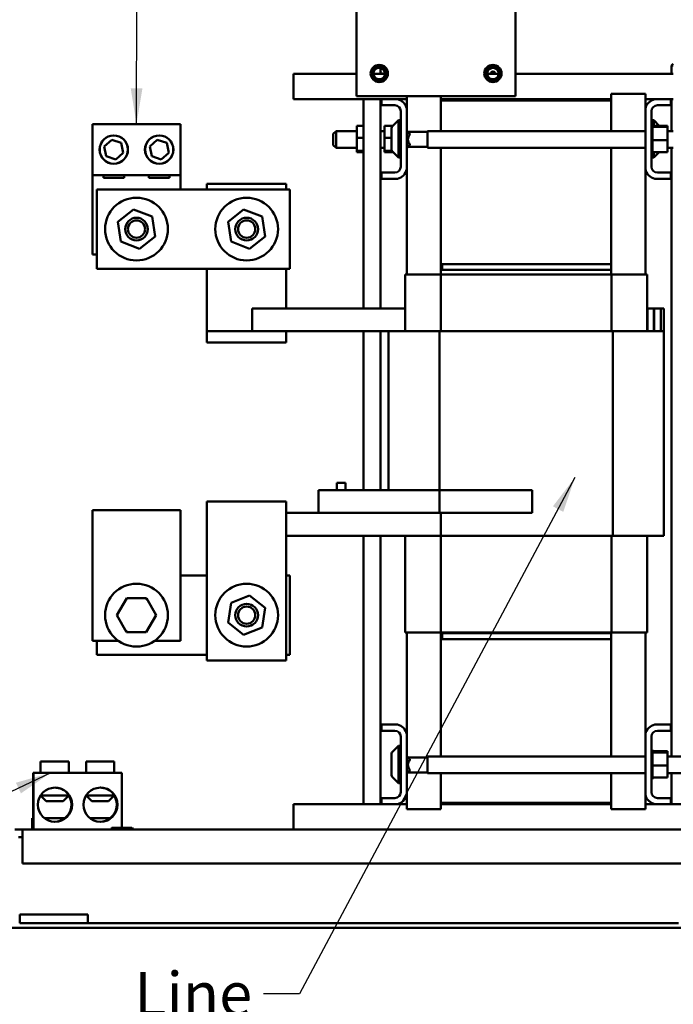
# Model space of a CAD drawing. Units: inches. Extents: x 4 to 172, y 2 to 134.
# Drawn here: x 147 to 162, y 42 to 64 of the extents above; entities that cross this region are included whole.
import ezdxf

# ---------------------------------------------------------------- set-up
doc = ezdxf.new("R2010")
doc.units = ezdxf.units.IN
doc.header["$LTSCALE"] = 8
doc.header["$MEASUREMENT"] = 0
doc.layers.add('Symbol (ANSI)', color=7, linetype='Continuous', lineweight=25)
doc.layers.add('Visible (ANSI)', color=7, linetype='Continuous', lineweight=50)
doc.styles.add('Note Text (ANSI)', font='tahoma.ttf')
doc.dimstyles.new('Default (ANSI)$7', dxfattribs={"dimscale": 8, "dimtxt": 0.12, "dimasz": 0.098425, "dimexe": 0.125, "dimexo": 0.0625, "dimgap": 0.031496, "dimtad": 0, "dimtih": 1, "dimtoh": 1, "dimrnd": 1e-08, "dimzin": 4, "dimdsep": 46, "dimtxsty": 'Note Text (ANSI)', "dimcen": 0.09, "dimdle": 0.393701, "dimclrd": 256, "dimclre": 256, "dimclrt": 256, "dimadec": 0, "dimazin": 1, "dimtfac": 1, "dimtofl": 0, "dimtmove": 0, "dimatfit": 3, "dimfxl": 1, "dimtolj": 1, "dimtzin": 4, "dimlwd": -1, "dimlwe": -1, "dimarcsym": 0})

msp = doc.modelspace()

# ---------------------------------------------------------------- linework, layer by layer
at = {"layer": 'Visible (ANSI)'}
for p, q in [((154.693, 62.321), (154.693, 65.104)), ((158.193, 65.104), (158.193, 62.321)), ((155.219, 62.815), (155.219, 62.944)), ((161.663, 63.033), (161.624, 62.994)), ((161.663, 62.994), (161.624, 62.994)), ((161.624, 62.815), (161.624, 62.994)), ((153.302, 62.523), (153.302, 62.815)), ((154.693, 62.815), (153.302, 62.815)), ((155.319, 62.815), (155.067, 62.815)), ((157.819, 62.815), (157.567, 62.815)), ((161.663, 62.815), (158.193, 62.815)), ((153.302, 62.255), (153.302, 62.523)), ((153.302, 62.255), (155.239, 62.255)), ((158.193, 62.321), (154.693, 62.321)), ((154.844, 57.645), (154.844, 62.255)), ((155.219, 57.645), (155.219, 62.255)), ((155.239, 62.121), (155.239, 62.255)), ((155.239, 62.255), (155.592, 62.255)), ((155.592, 62.255), (155.799, 62.255)), ((155.799, 62.047), (155.799, 62.321)), ((156.549, 62.225), (156.549, 62.321)), ((160.299, 62.255), (156.549, 62.255)), ((156.549, 62.225), (160.299, 62.225)), ((156.549, 61.552), (156.549, 62.225)), ((160.299, 62.225), (160.299, 62.37)), ((161.049, 62.37), (160.299, 62.37)), ((160.299, 62.225), (160.299, 61.552)), ((161.049, 62.047), (161.049, 62.37)), ((161.049, 62.255), (161.257, 62.255)), ((161.257, 62.255), (161.609, 62.255)), ((161.609, 62.255), (161.609, 62.121)), ((161.609, 62.255), (161.663, 62.255)), ((161.624, 61.552), (161.624, 62.255)), ((155.535, 62.121), (155.239, 62.121)), ((155.799, 62.047), (155.799, 60.712)), ((161.049, 60.712), (161.049, 62.047)), ((161.609, 62.121), (161.313, 62.121)), ((155.483, 61.659), (155.615, 61.791)), ((155.615, 61.791), (155.615, 60.968)), ((155.665, 61.791), (155.615, 61.791)), ((155.665, 60.769), (155.665, 61.991)), ((161.183, 61.991), (161.183, 60.769)), ((161.183, 61.791), (161.233, 61.791)), ((161.233, 61.669), (161.233, 61.791)), ((161.355, 61.669), (161.233, 61.791)), ((148.881, 61.708), (150.819, 61.708)), ((148.881, 60.583), (148.881, 61.708)), ((150.819, 61.708), (150.819, 60.583)), ((154.7, 61.669), (154.844, 61.669)), ((154.7, 61.669), (154.7, 61.405)), ((155.31, 61.669), (155.493, 61.669)), ((155.31, 61.669), (155.31, 61.405)), ((155.465, 61.143), (155.465, 61.616)), ((161.209, 61.703), (161.183, 61.703)), ((161.209, 61.703), (161.183, 61.703)), ((161.209, 61.695), (161.183, 61.695)), ((161.209, 61.694), (161.183, 61.694)), ((161.209, 61.675), (161.183, 61.675)), ((161.209, 61.674), (161.183, 61.674)), ((161.209, 61.644), (161.183, 61.644)), ((161.209, 61.642), (161.183, 61.642)), ((161.209, 61.603), (161.183, 61.603)), ((161.209, 61.601), (161.183, 61.601)), ((161.209, 61.703), (161.209, 61.703)), ((161.209, 61.695), (161.209, 61.703)), ((161.209, 61.695), (161.209, 61.694)), ((161.209, 61.675), (161.209, 61.694)), ((161.209, 61.675), (161.209, 61.674)), ((161.209, 61.648), (161.209, 61.674)), ((161.538, 61.669), (161.209, 61.669)), ((161.209, 61.648), (161.209, 61.644)), ((161.209, 61.644), (161.209, 61.642)), ((161.538, 61.644), (161.209, 61.644)), ((161.209, 61.637), (161.209, 61.642)), ((161.209, 61.637), (161.209, 61.603)), ((161.209, 61.603), (161.209, 61.601)), ((161.209, 61.553), (161.209, 61.601)), ((161.538, 61.644), (161.538, 61.669)), ((161.538, 61.355), (161.538, 61.644)), ((149.141, 61.215), (149.307, 61.361)), ((149.307, 61.361), (149.516, 61.291)), ((150.141, 61.215), (150.307, 61.361)), ((150.307, 61.361), (150.516, 61.291)), ((154.181, 61.492), (154.241, 61.552)), ((154.181, 61.245), (154.181, 61.492)), ((154.241, 61.552), (154.241, 61.185)), ((154.7, 61.552), (154.241, 61.552)), ((154.7, 61.405), (154.844, 61.405)), ((154.7, 61.405), (154.7, 61.116)), ((155.31, 61.552), (155.219, 61.552)), ((155.31, 61.405), (155.465, 61.405)), ((155.31, 61.405), (155.31, 61.116)), ((155.799, 61.552), (155.805, 61.552)), ((155.865, 61.492), (155.805, 61.552)), ((155.805, 61.552), (155.805, 61.185)), ((156.257, 61.533), (155.824, 61.533)), ((155.865, 61.478), (155.865, 61.492)), ((156.257, 61.552), (156.257, 61.185)), ((156.257, 61.552), (161.049, 61.552)), ((161.209, 61.553), (161.183, 61.553)), ((161.209, 61.55), (161.183, 61.55)), ((161.209, 61.496), (161.183, 61.496)), ((161.209, 61.493), (161.183, 61.493)), ((161.209, 61.435), (161.183, 61.435)), ((161.209, 61.432), (161.183, 61.432)), ((161.209, 61.372), (161.183, 61.372)), ((161.209, 61.369), (161.183, 61.369)), ((161.209, 61.553), (161.209, 61.55)), ((161.209, 61.496), (161.209, 61.55)), ((161.209, 61.496), (161.209, 61.493)), ((161.209, 61.435), (161.209, 61.493)), ((161.209, 61.435), (161.209, 61.432)), ((161.209, 61.41), (161.209, 61.432)), ((161.209, 61.41), (161.209, 61.375)), ((161.209, 61.372), (161.209, 61.375)), ((161.209, 61.372), (161.209, 61.369)), ((161.209, 61.368), (161.209, 61.369)), ((161.209, 61.368), (161.209, 61.355)), ((161.209, 61.355), (161.209, 61.321)), ((161.538, 61.355), (161.209, 61.355)), ((161.538, 61.552), (161.663, 61.552)), ((161.538, 61.091), (161.538, 61.355)), ((149.185, 60.999), (149.141, 61.215)), ((149.516, 61.291), (149.559, 61.075)), ((150.185, 60.999), (150.141, 61.215)), ((150.516, 61.291), (150.559, 61.075)), ((154.181, 61.245), (154.241, 61.185)), ((154.7, 61.185), (154.241, 61.185)), ((155.31, 61.185), (155.219, 61.185)), ((155.799, 61.185), (155.805, 61.185)), ((155.865, 61.245), (155.805, 61.185)), ((156.257, 61.203), (155.824, 61.203)), ((155.865, 61.245), (155.865, 61.259)), ((156.257, 61.185), (161.049, 61.185)), ((156.549, 58.625), (156.549, 61.185)), ((160.299, 61.185), (160.299, 58.625)), ((161.209, 61.309), (161.183, 61.309)), ((161.209, 61.306), (161.183, 61.306)), ((161.209, 61.249), (161.183, 61.249)), ((161.209, 61.246), (161.183, 61.246)), ((161.209, 61.194), (161.183, 61.194)), ((161.209, 61.191), (161.183, 61.191)), ((161.209, 61.146), (161.183, 61.146)), ((161.209, 61.144), (161.183, 61.144)), ((161.209, 61.309), (161.209, 61.321)), ((161.209, 61.309), (161.209, 61.306)), ((161.209, 61.249), (161.209, 61.306)), ((161.209, 61.249), (161.209, 61.246)), ((161.209, 61.194), (161.209, 61.246)), ((161.209, 61.194), (161.209, 61.191)), ((161.209, 61.146), (161.209, 61.191)), ((161.209, 61.146), (161.209, 61.144)), ((161.209, 61.107), (161.209, 61.144)), ((161.538, 61.185), (161.663, 61.185)), ((161.624, 47.782), (161.624, 61.185)), ((149.394, 60.929), (149.185, 60.999)), ((149.559, 61.075), (149.394, 60.929)), ((150.394, 60.929), (150.185, 60.999)), ((150.559, 61.075), (150.394, 60.929)), ((154.7, 61.116), (154.844, 61.116)), ((154.7, 61.116), (154.7, 61.091)), ((154.7, 61.091), (154.844, 61.091)), ((155.31, 61.116), (155.472, 61.116)), ((155.31, 61.116), (155.31, 61.091)), ((155.31, 61.091), (155.493, 61.091)), ((155.483, 61.101), (155.615, 60.968)), ((155.665, 60.968), (155.615, 60.968)), ((161.209, 61.107), (161.183, 61.107)), ((161.209, 61.105), (161.183, 61.105)), ((161.209, 61.078), (161.183, 61.078)), ((161.209, 61.077), (161.183, 61.077)), ((161.209, 61.061), (161.183, 61.061)), ((161.209, 61.061), (161.183, 61.061)), ((161.209, 61.057), (161.183, 61.057)), ((161.183, 60.968), (161.233, 60.968)), ((161.209, 61.107), (161.209, 61.105)), ((161.209, 61.105), (161.209, 61.091)), ((161.209, 61.078), (161.209, 61.091)), ((161.538, 61.091), (161.209, 61.091)), ((161.209, 61.078), (161.209, 61.077)), ((161.209, 61.061), (161.209, 61.077)), ((161.209, 61.061), (161.209, 61.061)), ((161.209, 61.057), (161.209, 61.061)), ((161.233, 60.968), (161.233, 61.091)), ((161.355, 61.091), (161.233, 60.968)), ((155.799, 58.395), (155.799, 60.712)), ((161.049, 58.395), (161.049, 60.712)), ((148.881, 58.833), (148.881, 60.583)), ((150.819, 60.583), (148.881, 60.583)), ((149.121, 60.521), (149.121, 60.583)), ((149.579, 60.521), (149.121, 60.521)), ((149.579, 60.583), (149.579, 60.521)), ((150.121, 60.521), (150.121, 60.583)), ((150.579, 60.521), (150.121, 60.521)), ((150.579, 60.583), (150.579, 60.521)), ((150.819, 60.583), (150.819, 60.27)), ((155.239, 60.505), (155.239, 60.639)), ((155.239, 60.639), (155.535, 60.639)), ((155.592, 60.505), (155.239, 60.505)), ((161.609, 60.505), (161.257, 60.505)), ((161.313, 60.639), (161.609, 60.639)), ((161.609, 60.639), (161.609, 60.505)), ((148.975, 60.27), (153.225, 60.27)), ((148.975, 58.52), (148.975, 60.27)), ((151.396, 60.395), (151.396, 60.27)), ((153.146, 60.395), (151.396, 60.395)), ((153.146, 60.27), (153.146, 60.395)), ((153.225, 60.27), (153.225, 58.52)), ((149.442, 59.555), (149.784, 59.829)), ((149.784, 59.829), (150.193, 59.669)), ((150.193, 59.669), (150.259, 59.235)), ((151.865, 59.555), (152.208, 59.829)), ((152.208, 59.829), (152.616, 59.669)), ((152.616, 59.669), (152.682, 59.235)), ((149.508, 59.121), (149.442, 59.555)), ((151.931, 59.121), (151.865, 59.555)), ((150.259, 59.235), (149.916, 58.961)), ((152.682, 59.235), (152.34, 58.961)), ((149.916, 58.961), (149.508, 59.121)), ((152.34, 58.961), (151.931, 59.121)), ((148.975, 58.833), (148.881, 58.833)), ((160.299, 58.625), (156.549, 58.625)), ((156.549, 58.495), (156.549, 58.625)), ((160.299, 58.625), (156.579, 58.625)), ((156.579, 58.495), (156.579, 58.625)), ((160.299, 58.495), (160.299, 58.625)), ((153.225, 58.52), (148.975, 58.52)), ((151.396, 58.52), (151.396, 57.205)), ((153.146, 57.645), (153.146, 58.52)), ((155.759, 58.395), (155.793, 58.395)), ((155.759, 57.145), (155.759, 58.395)), ((156.546, 58.395), (155.793, 58.395)), ((156.546, 57.145), (156.546, 58.395)), ((160.302, 58.395), (156.546, 58.395)), ((160.299, 58.495), (156.549, 58.495)), ((156.549, 58.395), (156.549, 58.495)), ((156.579, 58.495), (160.299, 58.495)), ((160.299, 58.495), (160.299, 58.395)), ((160.302, 57.145), (160.302, 58.395)), ((161.056, 58.395), (160.302, 58.395)), ((161.056, 58.395), (161.089, 58.395)), ((161.089, 57.145), (161.089, 58.395)), ((152.396, 57.645), (152.396, 57.145)), ((152.396, 57.645), (155.759, 57.645)), ((161.094, 57.645), (161.089, 57.645)), ((161.094, 57.645), (161.238, 57.645)), ((161.094, 57.145), (161.094, 57.645)), ((161.243, 57.645), (161.238, 57.645)), ((161.238, 57.645), (161.238, 57.145)), ((161.243, 57.645), (161.387, 57.645)), ((161.243, 57.145), (161.243, 57.645)), ((161.392, 57.645), (161.387, 57.645)), ((161.387, 57.645), (161.387, 57.145)), ((161.392, 57.645), (161.452, 57.645)), ((161.392, 57.145), (161.392, 57.645)), ((161.452, 57.645), (161.452, 57.145)), ((151.396, 57.205), (151.396, 57.145)), ((151.396, 57.145), (151.396, 56.895)), ((153.146, 57.145), (151.396, 57.145)), ((155.396, 57.145), (153.146, 57.145)), ((153.146, 56.895), (153.146, 57.145)), ((154.844, 53.645), (154.844, 57.145)), ((155.219, 53.645), (155.219, 57.145)), ((155.396, 57.145), (155.733, 57.145)), ((155.396, 57.145), (155.396, 53.645)), ((156.516, 57.145), (155.733, 57.145)), ((160.332, 57.145), (156.516, 57.145)), ((156.516, 57.145), (156.516, 53.145)), ((161.115, 57.145), (160.332, 57.145)), ((160.332, 57.145), (160.332, 52.645)), ((161.115, 57.145), (161.452, 57.145)), ((161.452, 57.145), (161.452, 52.645)), ((153.146, 56.895), (151.396, 56.895)), ((154.259, 53.805), (154.259, 53.645)), ((154.449, 53.805), (154.259, 53.805)), ((154.449, 53.645), (154.449, 53.805)), ((154.759, 53.645), (153.856, 53.645)), ((153.856, 53.145), (153.856, 53.645)), ((154.759, 53.645), (158.554, 53.645)), ((158.554, 53.145), (158.554, 53.645)), ((151.396, 53.145), (151.396, 53.395)), ((153.146, 53.395), (151.396, 53.395)), ((153.146, 53.395), (153.146, 53.145)), ((150.819, 53.208), (148.881, 53.208)), ((148.881, 53.208), (148.881, 50.333)), ((150.819, 50.333), (150.819, 53.208)), ((151.396, 53.145), (151.396, 49.895)), ((154.423, 53.145), (153.146, 53.145)), ((153.146, 49.895), (153.146, 53.145)), ((154.423, 53.145), (154.759, 53.145)), ((158.554, 53.145), (154.759, 53.145)), ((156.516, 53.145), (156.545, 53.145)), ((156.545, 53.145), (156.545, 52.645)), ((153.146, 52.645), (156.545, 52.645)), ((154.844, 46.735), (154.844, 52.645)), ((155.219, 46.735), (155.219, 52.645)), ((155.759, 50.515), (155.759, 52.645)), ((156.545, 52.645), (160.332, 52.645)), ((156.546, 50.515), (156.546, 52.645)), ((160.302, 50.515), (160.302, 52.645)), ((160.332, 52.645), (161.115, 52.645)), ((161.089, 50.515), (161.089, 52.645)), ((161.452, 52.645), (161.115, 52.645)), ((150.819, 51.77), (151.396, 51.77)), ((153.146, 51.77), (153.225, 51.77)), ((153.225, 51.77), (153.225, 50.02)), ((149.634, 51.27), (149.417, 50.895)), ((150.067, 51.27), (149.634, 51.27)), ((149.651, 51.24), (149.634, 51.27)), ((150.067, 51.27), (150.05, 51.24)), ((150.283, 50.894), (150.067, 51.27)), ((151.865, 50.735), (151.931, 51.169)), ((151.931, 51.169), (152.34, 51.329)), ((152.34, 51.329), (152.682, 51.055)), ((152.682, 51.055), (152.616, 50.621)), ((149.452, 50.895), (149.417, 50.895)), ((149.417, 50.895), (149.633, 50.52)), ((150.066, 50.52), (150.283, 50.894)), ((150.249, 50.894), (150.283, 50.894)), ((152.208, 50.461), (151.865, 50.735)), ((149.651, 50.55), (149.633, 50.52)), ((149.633, 50.52), (150.066, 50.52)), ((150.049, 50.55), (150.066, 50.52)), ((152.616, 50.621), (152.208, 50.461)), ((155.793, 50.515), (155.759, 50.515)), ((155.793, 50.515), (156.546, 50.515)), ((155.799, 48.277), (155.799, 50.515)), ((156.546, 50.515), (160.302, 50.515)), ((156.549, 50.495), (156.549, 50.515)), ((160.299, 50.515), (160.299, 50.495)), ((160.302, 50.515), (161.056, 50.515)), ((161.049, 48.277), (161.049, 50.515)), ((161.089, 50.515), (161.056, 50.515)), ((148.881, 50.333), (149.45, 50.333)), ((148.975, 50.02), (148.975, 50.333)), ((150.251, 50.333), (150.819, 50.333)), ((156.549, 50.495), (156.549, 50.365)), ((156.549, 50.495), (160.299, 50.495)), ((156.549, 47.782), (156.549, 50.365)), ((156.549, 50.365), (160.299, 50.365)), ((160.299, 50.495), (156.579, 50.495)), ((156.579, 50.495), (156.579, 50.365)), ((156.579, 50.365), (160.299, 50.365)), ((160.299, 50.495), (160.299, 50.365)), ((160.299, 50.365), (160.299, 47.782)), ((151.396, 50.02), (148.975, 50.02)), ((153.146, 49.895), (151.396, 49.895)), ((153.225, 50.02), (153.146, 50.02)), ((155.239, 48.351), (155.239, 48.485)), ((155.239, 48.485), (155.592, 48.485)), ((155.535, 48.351), (155.239, 48.351)), ((161.257, 48.485), (161.609, 48.485)), ((161.609, 48.351), (161.313, 48.351)), ((161.609, 48.485), (161.609, 48.351)), ((155.665, 46.999), (155.665, 48.221)), ((155.799, 48.277), (155.799, 46.942)), ((161.049, 46.942), (161.049, 48.277)), ((161.183, 48.221), (161.183, 46.999)), ((155.483, 47.889), (155.615, 48.021)), ((155.615, 48.021), (155.615, 47.198)), ((155.665, 48.021), (155.615, 48.021)), ((161.209, 47.933), (161.183, 47.933)), ((161.209, 47.933), (161.183, 47.933)), ((161.209, 47.925), (161.183, 47.925)), ((161.209, 47.924), (161.183, 47.924)), ((161.209, 47.933), (161.209, 47.933)), ((161.209, 47.925), (161.209, 47.933)), ((161.209, 47.925), (161.209, 47.924)), ((161.209, 47.905), (161.209, 47.924)), ((155.465, 47.373), (155.465, 47.846)), ((155.799, 47.782), (155.805, 47.782)), ((155.865, 47.722), (155.805, 47.782)), ((155.805, 47.782), (155.805, 47.415)), ((156.257, 47.763), (155.824, 47.763)), ((155.865, 47.708), (155.865, 47.722)), ((156.257, 47.782), (156.257, 47.415)), ((156.257, 47.782), (161.049, 47.782)), ((161.209, 47.905), (161.183, 47.905)), ((161.209, 47.904), (161.183, 47.904)), ((161.209, 47.874), (161.183, 47.874)), ((161.209, 47.872), (161.183, 47.872)), ((161.209, 47.833), (161.183, 47.833)), ((161.209, 47.831), (161.183, 47.831)), ((161.209, 47.783), (161.183, 47.783)), ((161.209, 47.78), (161.183, 47.78)), ((161.209, 47.726), (161.183, 47.726)), ((161.209, 47.723), (161.183, 47.723)), ((161.209, 47.905), (161.209, 47.904)), ((161.209, 47.878), (161.209, 47.904)), ((161.538, 47.899), (161.209, 47.899)), ((161.209, 47.878), (161.209, 47.874)), ((161.209, 47.874), (161.209, 47.872)), ((161.538, 47.874), (161.209, 47.874)), ((161.209, 47.867), (161.209, 47.872)), ((161.209, 47.867), (161.209, 47.833)), ((161.209, 47.833), (161.209, 47.831)), ((161.209, 47.783), (161.209, 47.831)), ((161.209, 47.783), (161.209, 47.78)), ((161.209, 47.726), (161.209, 47.78)), ((161.209, 47.726), (161.209, 47.723)), ((161.209, 47.665), (161.209, 47.723)), ((161.538, 47.874), (161.538, 47.899)), ((161.538, 47.585), (161.538, 47.874)), ((161.538, 47.782), (162.107, 47.782)), ((148.359, 47.675), (147.739, 47.675)), ((147.739, 47.425), (147.739, 47.675)), ((148.359, 47.425), (148.359, 47.675)), ((149.359, 47.675), (148.739, 47.675)), ((148.739, 47.425), (148.739, 47.675)), ((149.359, 47.425), (149.359, 47.675)), ((155.865, 47.475), (155.865, 47.489)), ((161.209, 47.665), (161.183, 47.665)), ((161.209, 47.662), (161.183, 47.662)), ((161.209, 47.602), (161.183, 47.602)), ((161.209, 47.599), (161.183, 47.599)), ((161.209, 47.539), (161.183, 47.539)), ((161.209, 47.536), (161.183, 47.536)), ((161.209, 47.479), (161.183, 47.479)), ((161.209, 47.476), (161.183, 47.476)), ((161.209, 47.665), (161.209, 47.662)), ((161.209, 47.64), (161.209, 47.662)), ((161.209, 47.64), (161.209, 47.605)), ((161.209, 47.602), (161.209, 47.605)), ((161.209, 47.602), (161.209, 47.599)), ((161.209, 47.598), (161.209, 47.599)), ((161.209, 47.598), (161.209, 47.585)), ((161.209, 47.585), (161.209, 47.551)), ((161.538, 47.585), (161.209, 47.585)), ((161.209, 47.539), (161.209, 47.551)), ((161.209, 47.539), (161.209, 47.536)), ((161.209, 47.479), (161.209, 47.536)), ((161.209, 47.479), (161.209, 47.476)), ((161.209, 47.424), (161.209, 47.476)), ((161.538, 47.321), (161.538, 47.585)), ((147.574, 46.425), (147.574, 47.425)), ((147.587, 47.425), (147.574, 47.425)), ((147.587, 46.175), (147.587, 47.425)), ((149.525, 47.425), (147.587, 47.425)), ((149.525, 46.215), (149.525, 47.425)), ((155.483, 47.331), (155.615, 47.198)), ((155.799, 47.415), (155.805, 47.415)), ((155.865, 47.475), (155.805, 47.415)), ((156.257, 47.433), (155.824, 47.433)), ((156.257, 47.415), (161.049, 47.415)), ((156.549, 46.765), (156.549, 47.415)), ((160.299, 47.415), (160.299, 46.765)), ((161.209, 47.424), (161.183, 47.424)), ((161.209, 47.421), (161.183, 47.421)), ((161.209, 47.376), (161.183, 47.376)), ((161.209, 47.374), (161.183, 47.374)), ((161.209, 47.337), (161.183, 47.337)), ((161.209, 47.335), (161.183, 47.335)), ((161.209, 47.308), (161.183, 47.308)), ((161.209, 47.307), (161.183, 47.307)), ((161.209, 47.291), (161.183, 47.291)), ((161.209, 47.291), (161.183, 47.291)), ((161.209, 47.287), (161.183, 47.287)), ((161.209, 47.424), (161.209, 47.421)), ((161.209, 47.376), (161.209, 47.421)), ((161.209, 47.376), (161.209, 47.374)), ((161.209, 47.337), (161.209, 47.374)), ((161.209, 47.337), (161.209, 47.335)), ((161.209, 47.335), (161.209, 47.321)), ((161.209, 47.308), (161.209, 47.321)), ((161.538, 47.321), (161.209, 47.321)), ((161.209, 47.308), (161.209, 47.307)), ((161.209, 47.291), (161.209, 47.307)), ((161.209, 47.291), (161.209, 47.291)), ((161.209, 47.287), (161.209, 47.291)), ((161.538, 47.415), (162.107, 47.415)), ((161.624, 46.735), (161.624, 47.415)), ((155.665, 47.198), (155.615, 47.198)), ((147.864, 46.8), (147.74, 46.924)), ((147.766, 46.925), (147.741, 46.925)), ((147.766, 46.925), (147.766, 46.96)), ((147.766, 46.925), (148.359, 46.925)), ((148.234, 46.8), (148.359, 46.925)), ((148.359, 46.925), (148.359, 46.934)), ((148.864, 46.8), (148.74, 46.924)), ((148.741, 46.925), (149.335, 46.925)), ((149.234, 46.8), (149.359, 46.925)), ((149.335, 46.966), (149.335, 46.925)), ((149.365, 46.925), (149.335, 46.925)), ((155.239, 46.735), (155.239, 46.869)), ((155.239, 46.869), (155.535, 46.869)), ((155.799, 46.62), (155.799, 46.942)), ((161.049, 46.62), (161.049, 46.942)), ((161.313, 46.869), (161.609, 46.869)), ((161.609, 46.869), (161.609, 46.735)), ((148.234, 46.8), (147.864, 46.8)), ((149.234, 46.8), (148.864, 46.8)), ((155.239, 46.735), (153.302, 46.735)), ((153.302, 46.467), (153.302, 46.735)), ((155.592, 46.735), (155.239, 46.735)), ((155.799, 46.735), (155.592, 46.735)), ((155.799, 46.62), (156.549, 46.62)), ((160.299, 46.765), (156.549, 46.765)), ((156.549, 46.765), (156.549, 46.62)), ((156.549, 46.735), (160.299, 46.735)), ((160.299, 46.765), (160.299, 46.62)), ((160.299, 46.62), (161.049, 46.62)), ((161.257, 46.735), (161.049, 46.735)), ((161.609, 46.735), (161.257, 46.735)), ((163.547, 46.735), (161.609, 46.735)), ((147.574, 46.425), (147.553, 46.425)), ((147.553, 46.175), (147.553, 46.425)), ((147.827, 46.425), (148.271, 46.425)), ((148.271, 46.425), (148.272, 46.425)), ((148.827, 46.425), (149.271, 46.425)), ((149.271, 46.425), (149.272, 46.425)), ((153.302, 46.467), (153.302, 46.175)), ((147.171, 46.175), (147.339, 46.175)), ((147.339, 46.175), (163.219, 46.175)), ((147.339, 45.839), (147.339, 46.175)), ((149.283, 46.195), (149.783, 46.195)), ((149.283, 46.175), (149.283, 46.195)), ((149.357, 46.215), (149.308, 46.215)), ((149.308, 46.195), (149.308, 46.215)), ((149.41, 46.215), (149.357, 46.215)), ((149.357, 46.195), (149.357, 46.215)), ((149.658, 46.215), (149.41, 46.215)), ((149.41, 46.195), (149.41, 46.215)), ((149.718, 46.215), (149.658, 46.215)), ((149.658, 46.195), (149.658, 46.215)), ((149.749, 46.215), (149.718, 46.215)), ((149.718, 46.195), (149.718, 46.215)), ((149.749, 46.195), (149.749, 46.215)), ((149.783, 46.175), (149.783, 46.195)), ((147.339, 46.007), (147.254, 46.007)), ((147.339, 45.839), (147.339, 45.425)), ((147.339, 45.425), (163.219, 45.425)), ((147.28, 44.302), (147.28, 44.112)), ((147.28, 44.302), (148.78, 44.302)), ((148.78, 44.302), (148.78, 44.112)), ((164.447, 44.008), (146.112, 44.008)), ((147.28, 44.112), (148.78, 44.112)), ((161.78, 44.112), (148.78, 44.112))]:
    msp.add_line(p, q, dxfattribs=at)
for centre, radius in [((155.193, 62.821), 0.19), ((155.193, 62.821), 0.162), ((157.693, 62.821), 0.19), ((157.693, 62.821), 0.162), ((149.35, 61.145), 0.313), ((149.35, 61.145), 0.31), ((150.35, 61.145), 0.313), ((150.35, 61.145), 0.31), ((149.85, 59.395), 0.69), ((152.274, 59.395), 0.69), ((149.85, 59.395), 0.25), ((152.274, 59.395), 0.25), ((149.85, 59.395), 0.19), ((152.274, 59.395), 0.19), ((149.85, 50.895), 0.69), ((152.274, 50.895), 0.69), ((152.274, 50.895), 0.25), ((152.274, 50.895), 0.19)]:
    msp.add_circle(centre, radius, dxfattribs=at)
for centre, radius, start, end in [((155.193, 62.821), 0.123, 357.2085, 77.6361), ((157.693, 62.821), 0.123, 357.2085, 182.7915), ((157.693, 62.821), 0.0469, 352.646, 187.354), ((155.193, 62.821), 0.126, 204.862, 294.862), ((155.193, 62.821), 0.156, 242.4053, 287.4053), ((155.193, 62.821), 0.0469, 352.646, 55.7528), ((157.693, 62.821), 0.126, 204.862, 294.862), ((157.693, 62.821), 0.156, 242.4053, 287.4053), ((155.535, 61.991), 0.27, 12.1015, 77.8985), ((161.313, 61.991), 0.27, 102.1015, 167.8985), ((155.535, 61.991), 0.13, 0, 90), ((161.313, 61.991), 0.13, 90, 180), ((155.525, 61.616), 0.06, 135, 180), ((155.989, 61.368), 0.165, 138.4593, 221.5407), ((155.525, 61.143), 0.06, 180, 225), ((155.535, 60.769), 0.13, 270, 0), ((155.535, 60.769), 0.27, 282.1015, 347.8985), ((161.313, 60.769), 0.27, 192.1015, 257.8985), ((161.313, 60.769), 0.13, 180, 270), ((155.535, 48.221), 0.13, 0, 90), ((155.535, 48.221), 0.27, 12.1015, 77.8985), ((161.313, 48.221), 0.27, 102.1015, 167.8985), ((161.313, 48.221), 0.13, 90, 180), ((155.525, 47.846), 0.06, 135, 180), ((155.989, 47.598), 0.165, 138.4593, 221.5407), ((155.525, 47.373), 0.06, 180, 225), ((155.535, 46.999), 0.13, 270, 0), ((155.535, 46.999), 0.27, 282.1015, 347.8985), ((161.313, 46.999), 0.27, 192.1015, 257.8985), ((161.313, 46.999), 0.13, 180, 270)]:
    msp.add_arc(centre, radius, start, end, dxfattribs=at)
for centre in [(148.056, 46.722), (149.056, 46.722)]:
    msp.add_ellipse(centre, major_axis=(0, 0.375), ratio=0.99993, dxfattribs=at)
for centre, major_axis, start_param, end_param in [((148.043, 46.722), (0, 0.375), 3.798311, 5.28173), ((149.043, 46.722), (0, 0.375), 3.798311, 5.28173), ((148.042, 46.722), (0, -0.375), 0.018785, 0.656718), ((149.042, 46.722), (0, -0.375), 0.018785, 0.656718)]:
    msp.add_ellipse(centre, major_axis=major_axis, ratio=0.99993, start_param=start_param, end_param=end_param, dxfattribs=at)
for points, knots in [([(155.12, 62.682), (155.111, 62.688), (155.101, 62.695), (155.084, 62.71), (155.077, 62.719), (155.066, 62.734), (155.062, 62.741), (155.05, 62.765), (155.045, 62.783), (155.041, 62.821), (155.043, 62.841), (155.056, 62.879), (155.065, 62.896), (155.083, 62.918), (155.09, 62.924), (155.112, 62.942), (155.129, 62.951), (155.156, 62.959), (155.165, 62.961), (155.191, 62.963), (155.21, 62.962), (155.247, 62.95), (155.263, 62.942), (155.289, 62.92), (155.301, 62.906), (155.318, 62.873), (155.323, 62.856), (155.326, 62.823), (155.325, 62.805), (155.314, 62.771), (155.306, 62.756), (155.29, 62.737), (155.283, 62.729), (155.264, 62.715), (155.255, 62.71), (155.246, 62.706)], [0.000001, 0.000001, 0.000001, 0.000001, 0.08613, 0.08613, 0.174165, 0.174165, 0.23002, 0.23002, 0.37697, 0.37697, 0.515344, 0.515344, 0.638603, 0.638603, 0.6995, 0.6995, 0.822916, 0.822916, 0.882841, 0.882841, 0.99253, 0.99253, 1.089145, 1.089145, 1.176868, 1.176868, 1.253585, 1.253585, 1.322383, 1.322383, 1.381916, 1.381916, 1.409173, 1.409173, 1.429986, 1.429986, 1.429986, 1.429986]), ([(157.62, 62.682), (157.611, 62.688), (157.601, 62.695), (157.584, 62.71), (157.577, 62.719), (157.566, 62.734), (157.562, 62.741), (157.55, 62.765), (157.545, 62.783), (157.541, 62.821), (157.543, 62.841), (157.556, 62.879), (157.565, 62.896), (157.583, 62.918), (157.59, 62.924), (157.612, 62.942), (157.629, 62.951), (157.656, 62.959), (157.665, 62.961), (157.691, 62.963), (157.71, 62.962), (157.747, 62.95), (157.763, 62.942), (157.789, 62.92), (157.801, 62.906), (157.818, 62.873), (157.823, 62.856), (157.826, 62.823), (157.825, 62.805), (157.814, 62.771), (157.806, 62.756), (157.79, 62.737), (157.783, 62.729), (157.764, 62.715), (157.755, 62.71), (157.746, 62.706)], [0.000001, 0.000001, 0.000001, 0.000001, 0.08613, 0.08613, 0.174165, 0.174165, 0.23002, 0.23002, 0.37697, 0.37697, 0.515344, 0.515344, 0.638603, 0.638603, 0.6995, 0.6995, 0.822916, 0.822916, 0.882841, 0.882841, 0.99253, 0.99253, 1.089145, 1.089145, 1.176868, 1.176868, 1.253585, 1.253585, 1.322383, 1.322383, 1.381916, 1.381916, 1.409173, 1.409173, 1.429986, 1.429986, 1.429986, 1.429986]), ([(155.078, 62.768), (155.08, 62.76), (155.083, 62.753), (155.091, 62.736), (155.096, 62.729), (155.11, 62.71), (155.124, 62.698), (155.154, 62.681), (155.17, 62.675), (155.195, 62.67), (155.204, 62.67), (155.222, 62.67), (155.231, 62.67), (155.239, 62.672)], [0, 0, 0, 0, 0.0596097, 0.0596097, 0.1434735, 0.1434735, 0.4349254, 0.4349254, 0.6995109, 0.6995109, 0.8401784, 0.8401784, 0.979664, 0.979664, 0.979664, 0.979664]), ([(157.578, 62.768), (157.58, 62.76), (157.583, 62.753), (157.591, 62.736), (157.596, 62.729), (157.61, 62.71), (157.624, 62.698), (157.654, 62.681), (157.67, 62.675), (157.695, 62.67), (157.704, 62.67), (157.722, 62.67), (157.731, 62.67), (157.739, 62.672)], [0, 0, 0, 0, 0.0596097, 0.0596097, 0.1434735, 0.1434735, 0.4349254, 0.4349254, 0.6995109, 0.6995109, 0.8401784, 0.8401784, 0.979664, 0.979664, 0.979664, 0.979664]), ([(148.055, 47.097), (148.096, 47.097), (148.138, 47.089), (148.214, 47.063), (148.247, 47.044), (148.3, 47.005), (148.323, 46.982), (148.346, 46.953), (148.352, 46.945), (148.36, 46.933), (148.362, 46.929), (148.362, 46.929), (148.361, 46.93), (148.359, 46.932)], [1.299313, 1.299313, 1.299313, 1.299313, 1.612705, 1.612705, 1.929872, 1.929872, 2.260474, 2.260474, 2.425775, 2.425775, 2.591076, 2.591076, 2.683101, 2.683101, 2.683101, 2.683101]), ([(149.054, 47.097), (149.096, 47.097), (149.138, 47.089), (149.214, 47.063), (149.247, 47.044), (149.298, 47.006), (149.32, 46.985), (149.335, 46.966)], [6.4814652, 6.4814652, 6.4814652, 6.4814652, 6.7948577, 6.7948577, 7.1120246, 7.1120246, 7.4224728, 7.4224728, 7.4224728, 7.4224728]), ([(149.335, 46.966), (149.344, 46.956), (149.352, 46.945), (149.361, 46.932), (149.363, 46.928), (149.365, 46.925)], [1.4745859, 1.4745859, 1.4745859, 1.4745859, 1.6136016, 1.6136016, 1.6754218, 1.6754218, 1.6754218, 1.6754218])]:
    msp.add_open_spline(points, degree=3, knots=knots, dxfattribs=at)
for points in [[(155.246, 62.706), (155.266, 62.716), (155.282, 62.732), (155.319, 62.769), (155.319, 62.821), (155.319, 62.873), (155.282, 62.91), (155.245, 62.947), (155.193, 62.947), (155.14, 62.947), (155.104, 62.91), (155.067, 62.873), (155.067, 62.821), (155.067, 62.793), (155.078, 62.768)], [(157.746, 62.706), (157.766, 62.716), (157.782, 62.732), (157.819, 62.769), (157.819, 62.821), (157.819, 62.873), (157.782, 62.91), (157.745, 62.947), (157.693, 62.947), (157.64, 62.947), (157.604, 62.91), (157.567, 62.873), (157.567, 62.821), (157.567, 62.793), (157.578, 62.768)]]:
    msp.add_rational_spline(points, [0.96234858293, 0.965884339515, 1, 0.923879532511, 1, 0.923879532511, 1, 0.923879532511, 1, 0.923879532511, 1, 0.923879532511, 1, 0.957995192996, 0.96234858293], degree=2, knots=[0.6884254, 0.6884254, 0.6884254, 0.6964286, 0.6964286, 0.7142857, 0.7142857, 0.7321429, 0.7321429, 0.75, 0.75, 0.7678571, 0.7678571, 0.7857143, 0.7857143, 0.7955682, 0.7955682, 0.7955682], dxfattribs=at)

# ---------------------------------------------------------------- texts
at = {"layer": 'Symbol (ANSI)', "insert": (152.395, 43.036), "char_height": 0.96, "width": 7.25212, "attachment_point": 3, "line_spacing_factor": 0.987884, "style": 'Note Text (ANSI)'}
msp.add_mtext('\\fTahoma|b0|i0;Line Reactor\\P\\fTahoma|b0|i0;  (LR)', dxfattribs=at)

# ---------------------------------------------------------------- leaders
at = {"layer": 'Symbol (ANSI)', "annotation_type": 0, "has_hookline": 1, "hookline_direction": 1}
for points, text_width in [([(149.85, 61.708), (149.899, 83.196), (143.877, 83.131)], 0.413), ([(159.499, 53.925), (153.434, 42.556), (152.646, 42.556)], 7.15), ([(147.963, 47.425), (143.296, 45.216), (142.508, 45.216)], 6.682)]:
    msp.add_leader(points, dimstyle='Default (ANSI)$7', override={"dimtad": 0}, dxfattribs=dict(at, text_width=text_width))

doc.saveas('drawing.dxf')
